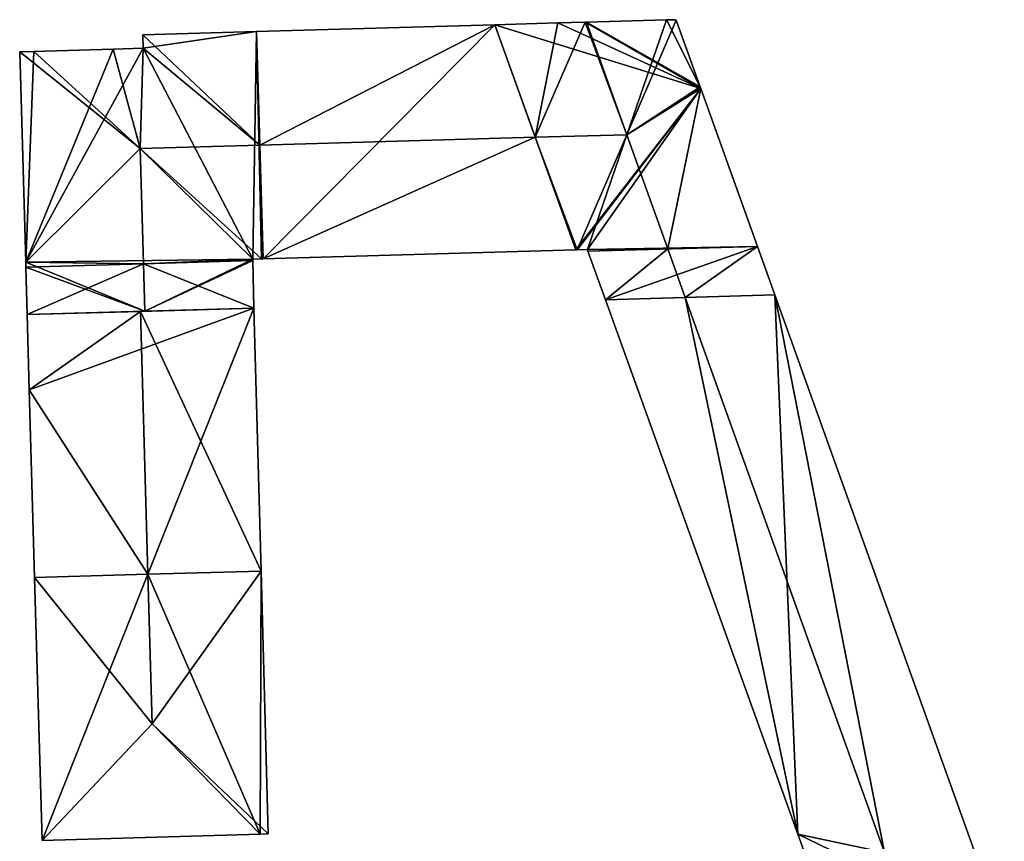
# Model space of a CAD drawing. Units: metres. Extents: x 71262 to 71899, y 355004 to 355504.
# Drawn here: x 71831 to 71888, y 355312 to 355360 of the extents above; entities that cross this region are included whole.
import ezdxf

# ---------------------------------------------------------------- set-up
doc = ezdxf.new("R2010")
doc.units = ezdxf.units.M
for name, color, linetype in [('FacadeFaces', 253, 'Continuous'), ('FloorBoundary', 4, 'Continuous'), ('FloorFaces', 253, 'Continuous'), ('OuterEaves', 4, 'Continuous'), ('RoofFaces', 24, 'Continuous'), ('RoofLines', 2, 'Continuous')]:
    doc.layers.add(name, color=color, linetype=linetype)

msp = doc.modelspace()

# ---------------------------------------------------------------- linework, layer by layer
at = {"layer": 'FacadeFaces'}
for points in [[(71858.693, 355359.312, 277.146), (71844.975, 355358.926, 260.619), (71844.975, 355358.926, 277.146), (71858.693, 355359.312, 277.146)], [(71858.693, 355359.312, 260.619), (71844.975, 355358.926, 260.619), (71858.693, 355359.312, 277.146), (71858.693, 355359.312, 260.619)], [(71862.316, 355359.414, 277.146), (71862.316, 355359.414, 260.619), (71858.693, 355359.312, 277.146), (71862.316, 355359.414, 277.146)], [(71862.316, 355359.414, 260.619), (71858.693, 355359.312, 260.619), (71858.693, 355359.312, 277.146), (71862.316, 355359.414, 260.619)], [(71863.895, 355359.458, 277.146), (71862.316, 355359.414, 260.619), (71862.316, 355359.414, 277.146), (71863.895, 355359.458, 277.146)], [(71863.895, 355359.458, 260.619), (71862.316, 355359.414, 260.619), (71863.895, 355359.458, 277.146), (71863.895, 355359.458, 260.619)], [(71863.955, 355359.46, 277.146), (71863.895, 355359.458, 260.619), (71863.895, 355359.458, 277.146), (71863.955, 355359.46, 277.146)], [(71863.955, 355359.46, 260.619), (71863.895, 355359.458, 260.619), (71863.955, 355359.46, 277.146), (71863.955, 355359.46, 260.619)], [(71868.56, 355359.589, 277.146), (71868.56, 355359.589, 260.619), (71863.955, 355359.46, 277.146), (71868.56, 355359.589, 277.146)], [(71868.56, 355359.589, 260.619), (71863.955, 355359.46, 260.619), (71863.955, 355359.46, 277.146), (71868.56, 355359.589, 260.619)], [(71869.064, 355359.603, 277.146), (71868.56, 355359.589, 260.619), (71868.56, 355359.589, 277.146), (71869.064, 355359.603, 277.146)], [(71869.064, 355359.603, 260.619), (71868.56, 355359.589, 260.619), (71869.064, 355359.603, 277.146), (71869.064, 355359.603, 260.619)], [(71869.132, 355359.573, 277.15), (71869.132, 355359.573, 260.619), (71869.064, 355359.603, 277.146), (71869.132, 355359.573, 277.15)], [(71869.132, 355359.573, 260.619), (71869.064, 355359.603, 260.619), (71869.064, 355359.603, 277.146), (71869.132, 355359.573, 260.619)], [(71870.508, 355355.738, 277.15), (71869.132, 355359.573, 260.619), (71869.132, 355359.573, 277.15), (71870.508, 355355.738, 277.15)], [(71870.508, 355355.738, 260.619), (71869.132, 355359.573, 260.619), (71870.508, 355355.738, 277.15), (71870.508, 355355.738, 260.619)], [(71844.975, 355358.926, 277.146), (71838.429, 355358.742, 260.619), (71838.429, 355358.742, 277.146), (71844.975, 355358.926, 277.146)], [(71844.975, 355358.926, 260.619), (71838.429, 355358.742, 260.619), (71844.975, 355358.926, 277.146), (71844.975, 355358.926, 260.619)], [(71838.429, 355358.742, 277.146), (71838.451, 355357.96, 260.619), (71838.451, 355357.96, 277.238), (71838.429, 355358.742, 277.146)], [(71838.429, 355358.742, 260.619), (71838.451, 355357.96, 260.619), (71838.429, 355358.742, 277.146), (71838.429, 355358.742, 260.619)], [(71838.451, 355357.96, 277.238), (71838.451, 355357.96, 260.619), (71836.714, 355357.911, 277.238), (71838.451, 355357.96, 277.238)], [(71838.451, 355357.96, 260.619), (71836.714, 355357.911, 260.619), (71836.714, 355357.911, 277.238), (71838.451, 355357.96, 260.619)], [(71832.152, 355357.783, 277.238), (71832.152, 355357.783, 260.619), (71831.337, 355357.76, 277.145), (71832.152, 355357.783, 277.238)], [(71832.152, 355357.783, 260.619), (71831.337, 355357.76, 260.619), (71831.337, 355357.76, 277.145), (71832.152, 355357.783, 260.619)], [(71831.337, 355357.76, 277.145), (71831.682, 355345.656, 260.619), (71831.682, 355345.656, 277.145), (71831.337, 355357.76, 277.145)], [(71831.337, 355357.76, 260.619), (71831.682, 355345.656, 260.619), (71831.337, 355357.76, 277.145), (71831.337, 355357.76, 260.619)], [(71836.714, 355357.911, 277.238), (71836.714, 355357.911, 260.619), (71832.152, 355357.783, 277.238), (71836.714, 355357.911, 277.238)], [(71832.152, 355357.783, 277.238), (71836.714, 355357.911, 260.619), (71832.152, 355357.783, 260.619), (71832.152, 355357.783, 277.238)], [(71870.538, 355355.653, 277.15), (71870.538, 355355.653, 260.619), (71870.508, 355355.738, 277.15), (71870.538, 355355.653, 277.15)], [(71870.538, 355355.653, 260.619), (71870.508, 355355.738, 260.619), (71870.508, 355355.738, 277.15), (71870.538, 355355.653, 260.619)], [(71873.804, 355346.559, 277.15), (71870.538, 355355.653, 260.619), (71870.538, 355355.653, 277.15), (71873.804, 355346.559, 277.15)], [(71873.804, 355346.559, 260.619), (71870.538, 355355.653, 260.619), (71873.804, 355346.559, 277.15), (71873.804, 355346.559, 260.619)], [(71845.348, 355345.847, 277.145), (71863.34, 355346.368, 260.619), (71863.34, 355346.368, 277.146), (71845.348, 355345.847, 277.145)], [(71845.348, 355345.847, 260.619), (71863.34, 355346.368, 260.619), (71845.348, 355345.847, 277.145), (71845.348, 355345.847, 260.619)], [(71863.34, 355346.368, 277.146), (71863.422, 355346.37, 260.619), (71863.422, 355346.37, 277.146), (71863.34, 355346.368, 277.146)], [(71863.34, 355346.368, 260.619), (71863.422, 355346.37, 260.619), (71863.34, 355346.368, 277.146), (71863.34, 355346.368, 260.619)], [(71863.422, 355346.37, 277.146), (71864.012, 355346.387, 260.619), (71864.012, 355346.387, 277.234), (71863.422, 355346.37, 277.146)], [(71863.422, 355346.37, 260.619), (71864.012, 355346.387, 260.619), (71863.422, 355346.37, 277.146), (71863.422, 355346.37, 260.619)], [(71864.012, 355346.387, 277.234), (71864.049, 355346.285, 260.619), (71864.049, 355346.285, 277.234), (71864.012, 355346.387, 277.234)], [(71864.012, 355346.387, 260.619), (71864.049, 355346.285, 260.619), (71864.012, 355346.387, 277.234), (71864.012, 355346.387, 260.619)], [(71864.049, 355346.285, 277.234), (71865.054, 355343.495, 260.619), (71865.054, 355343.495, 277.235), (71864.049, 355346.285, 277.234)], [(71864.049, 355346.285, 260.619), (71865.054, 355343.495, 260.619), (71864.049, 355346.285, 277.234), (71864.049, 355346.285, 260.619)], [(71874.803, 355343.777, 277.15), (71873.804, 355346.559, 260.619), (71873.804, 355346.559, 277.15), (71874.803, 355343.777, 277.15)], [(71874.803, 355343.777, 260.619), (71873.804, 355346.559, 260.619), (71874.803, 355343.777, 277.15), (71874.803, 355343.777, 260.619)], [(71831.682, 355345.656, 277.145), (71831.69, 355345.375, 260.619), (71831.69, 355345.375, 277.145), (71831.682, 355345.656, 277.145)], [(71831.682, 355345.656, 260.619), (71831.69, 355345.375, 260.619), (71831.682, 355345.656, 277.145), (71831.682, 355345.656, 260.619)], [(71844.748, 355345.83, 277.202), (71844.748, 355345.83, 260.619), (71845.256, 355345.845, 277.145), (71844.748, 355345.83, 277.202)], [(71844.748, 355345.83, 260.619), (71845.256, 355345.845, 260.619), (71845.256, 355345.845, 277.145), (71844.748, 355345.83, 260.619)], [(71844.75, 355345.742, 277.202), (71844.748, 355345.83, 260.619), (71844.748, 355345.83, 277.202), (71844.75, 355345.742, 277.202)], [(71844.75, 355345.742, 260.619), (71844.748, 355345.83, 260.619), (71844.75, 355345.742, 277.202), (71844.75, 355345.742, 260.619)], [(71844.824, 355343.011, 277.203), (71844.824, 355343.011, 260.619), (71844.75, 355345.742, 277.202), (71844.824, 355343.011, 277.203)], [(71844.824, 355343.011, 260.619), (71844.75, 355345.742, 260.619), (71844.75, 355345.742, 277.202), (71844.824, 355343.011, 260.619)], [(71845.256, 355345.845, 277.145), (71845.348, 355345.847, 260.619), (71845.348, 355345.847, 277.145), (71845.256, 355345.845, 277.145)], [(71845.256, 355345.845, 260.619), (71845.348, 355345.847, 260.619), (71845.256, 355345.845, 277.145), (71845.256, 355345.845, 260.619)], [(71831.69, 355345.375, 277.145), (71831.768, 355342.634, 260.619), (71831.768, 355342.634, 277.145), (71831.69, 355345.375, 277.145)], [(71831.69, 355345.375, 260.619), (71831.768, 355342.634, 260.619), (71831.69, 355345.375, 277.145), (71831.69, 355345.375, 260.619)], [(71865.054, 355343.495, 277.235), (71876.135, 355312.745, 260.619), (71876.135, 355312.745, 277.24), (71865.054, 355343.495, 277.235)], [(71865.054, 355343.495, 260.619), (71876.135, 355312.745, 260.619), (71865.054, 355343.495, 277.235), (71865.054, 355343.495, 260.619)], [(71888.013, 355306.988, 277.15), (71874.803, 355343.777, 260.619), (71874.803, 355343.777, 277.15), (71888.013, 355306.988, 277.15)], [(71888.013, 355306.988, 260.619), (71874.803, 355343.777, 260.619), (71888.013, 355306.988, 277.15), (71888.013, 355306.988, 260.619)], [(71831.768, 355342.634, 277.145), (71838.548, 355342.83, 260.619), (71838.548, 355342.83, 277.917), (71831.768, 355342.634, 277.145)], [(71831.768, 355342.634, 260.619), (71838.548, 355342.83, 260.619), (71831.768, 355342.634, 277.145), (71831.768, 355342.634, 260.619)], [(71838.29, 355342.822, 277.941), (71838.29, 355342.822, 261.75), (71831.768, 355342.634, 277.13), (71838.29, 355342.822, 277.941)], [(71831.768, 355342.634, 277.13), (71838.29, 355342.822, 261.75), (71831.768, 355342.634, 261.75), (71831.768, 355342.634, 277.13)], [(71844.824, 355343.011, 277.129), (71838.29, 355342.822, 261.75), (71838.29, 355342.822, 277.941), (71844.824, 355343.011, 277.129)], [(71844.824, 355343.011, 261.75), (71838.29, 355342.822, 261.75), (71844.824, 355343.011, 277.129), (71844.824, 355343.011, 261.75)], [(71838.548, 355342.83, 277.917), (71838.548, 355342.83, 260.619), (71844.824, 355343.011, 277.203), (71838.548, 355342.83, 277.917)], [(71838.548, 355342.83, 260.619), (71844.824, 355343.011, 260.619), (71844.824, 355343.011, 277.203), (71838.548, 355342.83, 260.619)], [(71845.232, 355327.887, 277.131), (71845.232, 355327.887, 261.75), (71844.824, 355343.011, 277.129), (71845.232, 355327.887, 277.131)], [(71845.232, 355327.887, 261.75), (71844.824, 355343.011, 261.75), (71844.824, 355343.011, 277.129), (71845.232, 355327.887, 261.75)], [(71831.768, 355342.634, 277.13), (71831.891, 355338.305, 261.75), (71831.891, 355338.305, 277.13), (71831.768, 355342.634, 277.13)], [(71831.768, 355342.634, 261.75), (71831.891, 355338.305, 261.75), (71831.768, 355342.634, 277.13), (71831.768, 355342.634, 261.75)], [(71831.891, 355338.305, 277.13), (71832.198, 355327.51, 261.75), (71832.198, 355327.51, 277.13), (71831.891, 355338.305, 277.13)], [(71831.891, 355338.305, 261.75), (71832.198, 355327.51, 261.75), (71831.891, 355338.305, 277.13), (71831.891, 355338.305, 261.75)], [(71832.198, 355327.51, 277.13), (71838.72, 355327.699, 261.75), (71838.72, 355327.699, 277.941), (71832.198, 355327.51, 277.13)], [(71832.198, 355327.51, 261.75), (71838.72, 355327.699, 261.75), (71832.198, 355327.51, 277.13), (71832.198, 355327.51, 261.75)], [(71838.721, 355327.699, 277.926), (71838.721, 355327.699, 261.533), (71832.198, 355327.51, 277.112), (71838.721, 355327.699, 277.926)], [(71838.721, 355327.699, 261.533), (71832.198, 355327.51, 261.533), (71832.198, 355327.51, 277.112), (71838.721, 355327.699, 261.533)], [(71832.198, 355327.51, 277.112), (71832.629, 355312.386, 261.533), (71832.629, 355312.386, 277.115), (71832.198, 355327.51, 277.112)], [(71832.198, 355327.51, 261.533), (71832.629, 355312.386, 261.533), (71832.198, 355327.51, 277.112), (71832.198, 355327.51, 261.533)], [(71838.72, 355327.699, 277.941), (71838.72, 355327.699, 261.75), (71845.232, 355327.887, 277.131), (71838.72, 355327.699, 277.941)], [(71838.72, 355327.699, 261.75), (71845.232, 355327.887, 261.75), (71845.232, 355327.887, 277.131), (71838.72, 355327.699, 261.75)], [(71845.232, 355327.887, 277.113), (71838.721, 355327.699, 261.533), (71838.721, 355327.699, 277.926), (71845.232, 355327.887, 277.113)], [(71845.232, 355327.887, 277.113), (71845.232, 355327.887, 261.533), (71838.721, 355327.699, 261.533), (71845.232, 355327.887, 277.113)], [(71845.64, 355312.762, 277.113), (71845.232, 355327.887, 261.533), (71845.232, 355327.887, 277.113), (71845.64, 355312.762, 277.113)], [(71845.64, 355312.762, 261.533), (71845.232, 355327.887, 261.533), (71845.64, 355312.762, 277.113), (71845.64, 355312.762, 261.533)], [(71832.629, 355312.386, 277.115), (71832.629, 355312.386, 261.533), (71845.185, 355312.749, 277.113), (71832.629, 355312.386, 277.115)], [(71832.629, 355312.386, 261.533), (71845.185, 355312.749, 261.533), (71845.185, 355312.749, 277.113), (71832.629, 355312.386, 261.533)], [(71845.185, 355312.749, 277.113), (71845.64, 355312.762, 261.533), (71845.64, 355312.762, 277.113), (71845.185, 355312.749, 277.113)], [(71845.185, 355312.749, 261.533), (71845.64, 355312.762, 261.533), (71845.185, 355312.749, 277.113), (71845.185, 355312.749, 261.533)], [(71876.135, 355312.745, 277.24), (71878.101, 355307.288, 260.619), (71878.101, 355307.288, 277.241), (71876.135, 355312.745, 277.24)], [(71876.135, 355312.745, 260.619), (71878.101, 355307.288, 260.619), (71876.135, 355312.745, 277.24), (71876.135, 355312.745, 260.619)]]:
    msp.add_3dface(points, dxfattribs=at)
at = {"layer": 'FloorBoundary'}
for points in [[(71888.013, 355306.988, 260.619), (71874.803, 355343.777, 260.619), (71873.804, 355346.559, 260.619), (71870.538, 355355.653, 260.619), (71870.508, 355355.738, 260.619), (71869.132, 355359.573, 260.619), (71869.064, 355359.603, 260.619), (71868.56, 355359.589, 260.619), (71863.955, 355359.46, 260.619), (71863.895, 355359.458, 260.619), (71862.316, 355359.414, 260.619), (71858.693, 355359.312, 260.619), (71844.975, 355358.926, 260.619), (71838.429, 355358.742, 260.619), (71838.451, 355357.96, 260.619), (71836.714, 355357.911, 260.619), (71832.152, 355357.783, 260.619)], [(71832.152, 355357.783, 260.619), (71831.337, 355357.76, 260.619), (71831.682, 355345.656, 260.619), (71831.69, 355345.375, 260.619), (71831.768, 355342.634, 260.619), (71838.548, 355342.83, 260.619), (71844.824, 355343.011, 260.619), (71844.75, 355345.742, 260.619), (71844.748, 355345.83, 260.619), (71845.256, 355345.845, 260.619), (71845.348, 355345.847, 260.619), (71863.34, 355346.368, 260.619), (71863.422, 355346.37, 260.619), (71864.012, 355346.387, 260.619), (71864.049, 355346.285, 260.619), (71865.054, 355343.495, 260.619), (71876.135, 355312.745, 260.619), (71878.101, 355307.288, 260.619)], [(71831.768, 355342.634, 261.75), (71831.891, 355338.305, 261.75), (71832.198, 355327.51, 261.75), (71838.72, 355327.699, 261.75), (71845.232, 355327.887, 261.75), (71844.824, 355343.011, 261.75), (71838.29, 355342.822, 261.75), (71831.768, 355342.634, 261.75)], [(71838.721, 355327.699, 261.533), (71832.198, 355327.51, 261.533), (71832.629, 355312.386, 261.533), (71845.185, 355312.749, 261.533), (71845.64, 355312.762, 261.533), (71845.232, 355327.887, 261.533), (71838.721, 355327.699, 261.533)]]:
    msp.add_polyline3d(points, dxfattribs=at)
at = {"layer": 'FloorFaces'}
for points in [[(71845.348, 355345.847, 260.619), (71844.975, 355358.926, 260.619), (71858.693, 355359.312, 260.619), (71845.348, 355345.847, 260.619)], [(71845.348, 355345.847, 260.619), (71858.693, 355359.312, 260.619), (71863.34, 355346.368, 260.619), (71845.348, 355345.847, 260.619)], [(71870.538, 355355.653, 260.619), (71858.693, 355359.312, 260.619), (71862.316, 355359.414, 260.619), (71870.538, 355355.653, 260.619)], [(71863.34, 355346.368, 260.619), (71858.693, 355359.312, 260.619), (71870.538, 355355.653, 260.619), (71863.34, 355346.368, 260.619)], [(71870.538, 355355.653, 260.619), (71862.316, 355359.414, 260.619), (71863.895, 355359.458, 260.619), (71870.538, 355355.653, 260.619)], [(71870.508, 355355.738, 260.619), (71863.895, 355359.458, 260.619), (71863.955, 355359.46, 260.619), (71870.508, 355355.738, 260.619)], [(71870.538, 355355.653, 260.619), (71863.895, 355359.458, 260.619), (71870.508, 355355.738, 260.619), (71870.538, 355355.653, 260.619)], [(71870.508, 355355.738, 260.619), (71863.955, 355359.46, 260.619), (71868.56, 355359.589, 260.619), (71870.508, 355355.738, 260.619)], [(71869.132, 355359.573, 260.619), (71868.56, 355359.589, 260.619), (71869.064, 355359.603, 260.619), (71869.132, 355359.573, 260.619)], [(71870.508, 355355.738, 260.619), (71868.56, 355359.589, 260.619), (71869.132, 355359.573, 260.619), (71870.508, 355355.738, 260.619)], [(71844.975, 355358.926, 260.619), (71838.451, 355357.96, 260.619), (71838.429, 355358.742, 260.619), (71844.975, 355358.926, 260.619)], [(71844.748, 355345.83, 260.619), (71838.451, 355357.96, 260.619), (71844.975, 355358.926, 260.619), (71844.748, 355345.83, 260.619)], [(71844.748, 355345.83, 260.619), (71844.975, 355358.926, 260.619), (71845.256, 355345.845, 260.619), (71844.748, 355345.83, 260.619)], [(71845.256, 355345.845, 260.619), (71844.975, 355358.926, 260.619), (71845.348, 355345.847, 260.619), (71845.256, 355345.845, 260.619)], [(71831.682, 355345.656, 260.619), (71838.451, 355357.96, 260.619), (71844.748, 355345.83, 260.619), (71831.682, 355345.656, 260.619)], [(71831.682, 355345.656, 260.619), (71836.714, 355357.911, 260.619), (71838.451, 355357.96, 260.619), (71831.682, 355345.656, 260.619)], [(71832.152, 355357.783, 260.619), (71831.682, 355345.656, 260.619), (71831.337, 355357.76, 260.619), (71832.152, 355357.783, 260.619)], [(71832.152, 355357.783, 260.619), (71836.714, 355357.911, 260.619), (71831.682, 355345.656, 260.619), (71832.152, 355357.783, 260.619)], [(71863.34, 355346.368, 260.619), (71870.538, 355355.653, 260.619), (71863.422, 355346.37, 260.619), (71863.34, 355346.368, 260.619)], [(71863.422, 355346.37, 260.619), (71870.538, 355355.653, 260.619), (71864.012, 355346.387, 260.619), (71863.422, 355346.37, 260.619)], [(71864.012, 355346.387, 260.619), (71870.538, 355355.653, 260.619), (71873.804, 355346.559, 260.619), (71864.012, 355346.387, 260.619)], [(71864.012, 355346.387, 260.619), (71873.804, 355346.559, 260.619), (71864.049, 355346.285, 260.619), (71864.012, 355346.387, 260.619)], [(71864.049, 355346.285, 260.619), (71873.804, 355346.559, 260.619), (71865.054, 355343.495, 260.619), (71864.049, 355346.285, 260.619)], [(71865.054, 355343.495, 260.619), (71873.804, 355346.559, 260.619), (71874.803, 355343.777, 260.619), (71865.054, 355343.495, 260.619)], [(71831.682, 355345.656, 260.619), (71844.748, 355345.83, 260.619), (71838.548, 355342.83, 260.619), (71831.682, 355345.656, 260.619)], [(71831.682, 355345.656, 260.619), (71838.548, 355342.83, 260.619), (71831.69, 355345.375, 260.619), (71831.682, 355345.656, 260.619)], [(71838.548, 355342.83, 260.619), (71844.748, 355345.83, 260.619), (71844.75, 355345.742, 260.619), (71838.548, 355342.83, 260.619)], [(71838.548, 355342.83, 260.619), (71844.75, 355345.742, 260.619), (71844.824, 355343.011, 260.619), (71838.548, 355342.83, 260.619)], [(71831.69, 355345.375, 260.619), (71838.548, 355342.83, 260.619), (71831.768, 355342.634, 260.619), (71831.69, 355345.375, 260.619)], [(71865.054, 355343.495, 260.619), (71874.803, 355343.777, 260.619), (71876.135, 355312.745, 260.619), (71865.054, 355343.495, 260.619)], [(71876.135, 355312.745, 260.619), (71874.803, 355343.777, 260.619), (71888.013, 355306.988, 260.619), (71876.135, 355312.745, 260.619)], [(71831.768, 355342.634, 261.75), (71838.29, 355342.822, 261.75), (71831.891, 355338.305, 261.75), (71831.768, 355342.634, 261.75)], [(71831.891, 355338.305, 261.75), (71844.824, 355343.011, 261.75), (71838.72, 355327.699, 261.75), (71831.891, 355338.305, 261.75)], [(71831.891, 355338.305, 261.75), (71838.29, 355342.822, 261.75), (71844.824, 355343.011, 261.75), (71831.891, 355338.305, 261.75)], [(71838.72, 355327.699, 261.75), (71844.824, 355343.011, 261.75), (71845.232, 355327.887, 261.75), (71838.72, 355327.699, 261.75)], [(71831.891, 355338.305, 261.75), (71838.72, 355327.699, 261.75), (71832.198, 355327.51, 261.75), (71831.891, 355338.305, 261.75)], [(71838.721, 355327.699, 261.533), (71832.629, 355312.386, 261.533), (71832.198, 355327.51, 261.533), (71838.721, 355327.699, 261.533)], [(71838.721, 355327.699, 261.533), (71845.185, 355312.749, 261.533), (71832.629, 355312.386, 261.533), (71838.721, 355327.699, 261.533)], [(71838.721, 355327.699, 261.533), (71845.232, 355327.887, 261.533), (71845.185, 355312.749, 261.533), (71838.721, 355327.699, 261.533)], [(71845.185, 355312.749, 261.533), (71845.232, 355327.887, 261.533), (71845.64, 355312.762, 261.533), (71845.185, 355312.749, 261.533)], [(71876.135, 355312.745, 260.619), (71888.013, 355306.988, 260.619), (71878.101, 355307.288, 260.619), (71876.135, 355312.745, 260.619)]]:
    msp.add_3dface(points, dxfattribs=at)
at = {"layer": 'OuterEaves'}
for points in [[(71888.013, 355306.988, 277.15), (71874.803, 355343.777, 277.15), (71873.804, 355346.559, 277.15), (71870.538, 355355.653, 277.15), (71870.508, 355355.738, 277.15), (71869.132, 355359.573, 277.15), (71869.064, 355359.603, 277.146), (71868.56, 355359.589, 277.146), (71863.955, 355359.46, 277.146), (71863.895, 355359.458, 277.146), (71862.316, 355359.414, 277.146), (71858.693, 355359.312, 277.146), (71844.975, 355358.926, 277.146), (71838.429, 355358.742, 277.146), (71838.451, 355357.96, 277.238), (71836.714, 355357.911, 277.238), (71832.152, 355357.783, 277.238), (71831.337, 355357.76, 277.145), (71831.682, 355345.656, 277.145), (71831.69, 355345.375, 277.145), (71831.768, 355342.634, 277.145), (71838.548, 355342.83, 277.917), (71844.824, 355343.011, 277.203), (71844.75, 355345.742, 277.202), (71844.748, 355345.83, 277.202), (71845.256, 355345.845, 277.145), (71845.348, 355345.847, 277.145)], [(71845.348, 355345.847, 277.145), (71863.34, 355346.368, 277.146), (71863.422, 355346.37, 277.146), (71864.012, 355346.387, 277.234), (71864.049, 355346.285, 277.234), (71865.054, 355343.495, 277.235), (71876.135, 355312.745, 277.24), (71878.101, 355307.288, 277.241)], [(71845.232, 355327.887, 277.131), (71844.824, 355343.011, 277.129), (71838.29, 355342.822, 277.941), (71831.768, 355342.634, 277.13), (71831.891, 355338.305, 277.13), (71832.198, 355327.51, 277.13), (71838.72, 355327.699, 277.941), (71845.232, 355327.887, 277.131)], [(71845.64, 355312.762, 277.113), (71845.232, 355327.887, 277.113), (71838.721, 355327.699, 277.926), (71832.198, 355327.51, 277.112), (71832.629, 355312.386, 277.115), (71845.185, 355312.749, 277.113), (71845.64, 355312.762, 277.113)]]:
    msp.add_polyline3d(points, dxfattribs=at)
at = {"layer": 'RoofFaces'}
for points in [[(71844.975, 355358.926, 277.146), (71845.161, 355352.392, 277.917), (71858.693, 355359.312, 277.146), (71844.975, 355358.926, 277.146)], [(71858.693, 355359.312, 277.146), (71845.161, 355352.392, 277.917), (71861.017, 355352.838, 277.917), (71858.693, 355359.312, 277.146)], [(71858.693, 355359.312, 277.146), (71861.017, 355352.838, 277.917), (71862.316, 355359.414, 277.146), (71858.693, 355359.312, 277.146)], [(71862.316, 355359.414, 277.146), (71861.017, 355352.838, 277.917), (71863.895, 355359.458, 277.146), (71862.316, 355359.414, 277.146)], [(71863.895, 355359.458, 277.146), (71861.017, 355352.838, 277.917), (71866.283, 355352.986, 277.917), (71863.895, 355359.458, 277.146)], [(71863.895, 355359.458, 277.146), (71866.283, 355352.986, 277.917), (71863.955, 355359.46, 277.146), (71863.895, 355359.458, 277.146)], [(71863.955, 355359.46, 277.146), (71866.283, 355352.986, 277.917), (71868.56, 355359.589, 277.146), (71863.955, 355359.46, 277.146)], [(71868.56, 355359.589, 277.146), (71866.283, 355352.986, 277.917), (71869.132, 355359.573, 277.15), (71868.56, 355359.589, 277.146)], [(71869.132, 355359.573, 277.15), (71866.283, 355352.986, 277.917), (71870.508, 355355.738, 277.15), (71869.132, 355359.573, 277.15)], [(71869.064, 355359.603, 277.146), (71868.56, 355359.589, 277.146), (71869.132, 355359.573, 277.15), (71869.064, 355359.603, 277.146)], [(71838.429, 355358.742, 277.146), (71845.161, 355352.392, 277.917), (71844.975, 355358.926, 277.146), (71838.429, 355358.742, 277.146)], [(71838.451, 355357.96, 277.238), (71845.161, 355352.392, 277.917), (71838.429, 355358.742, 277.146), (71838.451, 355357.96, 277.238)], [(71836.714, 355357.911, 277.238), (71838.281, 355352.199, 277.917), (71838.451, 355357.96, 277.238), (71836.714, 355357.911, 277.238)], [(71838.281, 355352.199, 277.917), (71845.161, 355352.392, 277.917), (71838.451, 355357.96, 277.238), (71838.281, 355352.199, 277.917)], [(71831.337, 355357.76, 277.145), (71838.281, 355352.199, 277.917), (71832.152, 355357.783, 277.238), (71831.337, 355357.76, 277.145)], [(71831.682, 355345.656, 277.145), (71838.281, 355352.199, 277.917), (71831.337, 355357.76, 277.145), (71831.682, 355345.656, 277.145)], [(71832.152, 355357.783, 277.238), (71838.281, 355352.199, 277.917), (71836.714, 355357.911, 277.238), (71832.152, 355357.783, 277.238)], [(71870.508, 355355.738, 277.15), (71866.283, 355352.986, 277.917), (71870.538, 355355.653, 277.15), (71870.508, 355355.738, 277.15)], [(71870.538, 355355.653, 277.15), (71866.283, 355352.986, 277.917), (71868.643, 355346.414, 277.917), (71870.538, 355355.653, 277.15)], [(71870.538, 355355.653, 277.15), (71868.643, 355346.414, 277.917), (71873.804, 355346.559, 277.15), (71870.538, 355355.653, 277.15)], [(71866.283, 355352.986, 277.917), (71861.017, 355352.838, 277.917), (71863.422, 355346.37, 277.146), (71866.283, 355352.986, 277.917)], [(71864.012, 355346.387, 277.234), (71866.283, 355352.986, 277.917), (71863.422, 355346.37, 277.146), (71864.012, 355346.387, 277.234)], [(71868.643, 355346.414, 277.917), (71866.283, 355352.986, 277.917), (71864.012, 355346.387, 277.234), (71868.643, 355346.414, 277.917)], [(71845.256, 355345.845, 277.145), (71845.161, 355352.392, 277.917), (71838.281, 355352.199, 277.917), (71845.256, 355345.845, 277.145)], [(71861.017, 355352.838, 277.917), (71845.161, 355352.392, 277.917), (71845.348, 355345.847, 277.145), (71861.017, 355352.838, 277.917)], [(71845.348, 355345.847, 277.145), (71845.161, 355352.392, 277.917), (71845.256, 355345.845, 277.145), (71845.348, 355345.847, 277.145)], [(71863.34, 355346.368, 277.146), (71861.017, 355352.838, 277.917), (71845.348, 355345.847, 277.145), (71863.34, 355346.368, 277.146)], [(71863.422, 355346.37, 277.146), (71861.017, 355352.838, 277.917), (71863.34, 355346.368, 277.146), (71863.422, 355346.37, 277.146)], [(71831.682, 355345.656, 277.145), (71838.47, 355345.565, 277.917), (71838.281, 355352.199, 277.917), (71831.682, 355345.656, 277.145)], [(71845.256, 355345.845, 277.145), (71838.281, 355352.199, 277.917), (71844.748, 355345.83, 277.202), (71845.256, 355345.845, 277.145)], [(71838.281, 355352.199, 277.917), (71838.47, 355345.565, 277.917), (71844.748, 355345.83, 277.202), (71838.281, 355352.199, 277.917)], [(71864.049, 355346.285, 277.234), (71868.643, 355346.414, 277.917), (71864.012, 355346.387, 277.234), (71864.049, 355346.285, 277.234)], [(71865.054, 355343.495, 277.235), (71868.643, 355346.414, 277.917), (71864.049, 355346.285, 277.234), (71865.054, 355343.495, 277.235)], [(71869.644, 355343.628, 277.917), (71868.643, 355346.414, 277.917), (71865.054, 355343.495, 277.235), (71869.644, 355343.628, 277.917)], [(71873.804, 355346.559, 277.15), (71868.643, 355346.414, 277.917), (71869.644, 355343.628, 277.917), (71873.804, 355346.559, 277.15)], [(71873.804, 355346.559, 277.15), (71869.644, 355343.628, 277.917), (71874.803, 355343.777, 277.15), (71873.804, 355346.559, 277.15)], [(71831.69, 355345.375, 277.145), (71838.47, 355345.565, 277.917), (71831.682, 355345.656, 277.145), (71831.69, 355345.375, 277.145)], [(71831.768, 355342.634, 277.145), (71838.47, 355345.565, 277.917), (71831.69, 355345.375, 277.145), (71831.768, 355342.634, 277.145)], [(71838.548, 355342.83, 277.917), (71838.47, 355345.565, 277.917), (71831.768, 355342.634, 277.145), (71838.548, 355342.83, 277.917)], [(71844.748, 355345.83, 277.202), (71838.47, 355345.565, 277.917), (71844.75, 355345.742, 277.202), (71844.748, 355345.83, 277.202)], [(71844.75, 355345.742, 277.202), (71838.47, 355345.565, 277.917), (71844.824, 355343.011, 277.203), (71844.75, 355345.742, 277.202)], [(71844.824, 355343.011, 277.203), (71838.47, 355345.565, 277.917), (71838.548, 355342.83, 277.917), (71844.824, 355343.011, 277.203)], [(71876.135, 355312.745, 277.24), (71869.644, 355343.628, 277.917), (71865.054, 355343.495, 277.235), (71876.135, 355312.745, 277.24)], [(71874.803, 355343.777, 277.15), (71869.644, 355343.628, 277.917), (71881.109, 355311.697, 277.917), (71874.803, 355343.777, 277.15)], [(71881.109, 355311.697, 277.917), (71869.644, 355343.628, 277.917), (71876.135, 355312.745, 277.24), (71881.109, 355311.697, 277.917)], [(71874.803, 355343.777, 277.15), (71881.109, 355311.697, 277.917), (71888.013, 355306.988, 277.15), (71874.803, 355343.777, 277.15)], [(71831.768, 355342.634, 277.13), (71831.891, 355338.305, 277.13), (71838.29, 355342.822, 277.941), (71831.768, 355342.634, 277.13)], [(71831.891, 355338.305, 277.13), (71838.72, 355327.699, 277.941), (71838.29, 355342.822, 277.941), (71831.891, 355338.305, 277.13)], [(71844.824, 355343.011, 277.129), (71838.29, 355342.822, 277.941), (71845.232, 355327.887, 277.131), (71844.824, 355343.011, 277.129)], [(71838.29, 355342.822, 277.941), (71838.72, 355327.699, 277.941), (71845.232, 355327.887, 277.131), (71838.29, 355342.822, 277.941)], [(71832.198, 355327.51, 277.13), (71838.72, 355327.699, 277.941), (71831.891, 355338.305, 277.13), (71832.198, 355327.51, 277.13)], [(71832.198, 355327.51, 277.112), (71838.953, 355319.086, 277.926), (71838.721, 355327.699, 277.926), (71832.198, 355327.51, 277.112)], [(71832.629, 355312.386, 277.115), (71838.953, 355319.086, 277.926), (71832.198, 355327.51, 277.112), (71832.629, 355312.386, 277.115)], [(71838.721, 355327.699, 277.926), (71838.953, 355319.086, 277.926), (71845.232, 355327.887, 277.113), (71838.721, 355327.699, 277.926)], [(71845.232, 355327.887, 277.113), (71838.953, 355319.086, 277.926), (71845.64, 355312.762, 277.113), (71845.232, 355327.887, 277.113)], [(71845.185, 355312.749, 277.113), (71838.953, 355319.086, 277.926), (71832.629, 355312.386, 277.115), (71845.185, 355312.749, 277.113)], [(71845.64, 355312.762, 277.113), (71838.953, 355319.086, 277.926), (71845.185, 355312.749, 277.113), (71845.64, 355312.762, 277.113)], [(71878.101, 355307.288, 277.241), (71881.109, 355311.697, 277.917), (71876.135, 355312.745, 277.24), (71878.101, 355307.288, 277.241)]]:
    msp.add_3dface(points, dxfattribs=at)
at = {"layer": 'RoofLines'}
for points in [[(71866.283, 355352.986, 277.917), (71869.132, 355359.573, 277.15)], [(71832.152, 355357.783, 277.238), (71838.281, 355352.199, 277.917)], [(71866.283, 355352.986, 277.917), (71861.017, 355352.838, 277.917), (71845.161, 355352.392, 277.917), (71838.281, 355352.199, 277.917)], [(71866.283, 355352.986, 277.917), (71863.422, 355346.37, 277.146)], [(71881.109, 355311.697, 277.917), (71869.644, 355343.628, 277.917), (71868.643, 355346.414, 277.917), (71866.283, 355352.986, 277.917)], [(71838.281, 355352.199, 277.917), (71845.256, 355345.845, 277.145)], [(71838.548, 355342.83, 277.917), (71838.47, 355345.565, 277.917), (71838.281, 355352.199, 277.917)], [(71838.29, 355342.822, 277.941), (71838.72, 355327.699, 277.941)], [(71838.953, 355319.086, 277.926), (71838.721, 355327.699, 277.926)], [(71838.953, 355319.086, 277.926), (71832.629, 355312.386, 277.115)], [(71845.64, 355312.762, 277.113), (71838.953, 355319.086, 277.926)]]:
    msp.add_polyline3d(points, dxfattribs=at)

doc.saveas('drawing.dxf')
